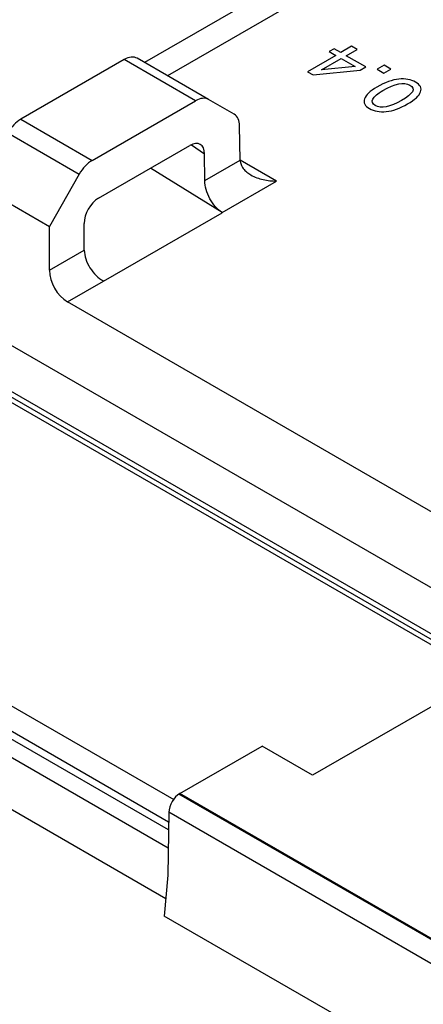
# Model space of a CAD drawing. Units: inches. Extents: x 0 to 22, y 0 to 17.
# Drawn here: x 18.7 to 19, y 15.2 to 15.9 of the extents above; entities that cross this region are included whole.
import ezdxf

# ---------------------------------------------------------------- set-up
doc = ezdxf.new("R2010")
doc.units = ezdxf.units.IN
doc.header["$LTSCALE"] = 1.21
doc.header["$MEASUREMENT"] = 0
doc.layers.get('0').update_dxf_attribs({"linetype": 'CONTINUOUS'})
doc.layers.add('DATUM_CURVE', color=7, linetype='CONTINUOUS')

msp = doc.modelspace()

# ---------------------------------------------------------------- linework, layer by layer
at = {"color": 7, "linetype": 'Continuous'}
for p, q in [((19.54363, 16.35196), (18.78036, 15.91129)), ((19.44973, 16.27744), (18.79795, 15.90114)), ((18.93845, 15.92369), (18.93016, 15.9189)), ((18.94258, 15.9213), (18.93845, 15.92369)), ((18.92638, 15.91672), (18.90483, 15.90428)), ((18.92512, 15.9218), (18.92134, 15.91962)), ((18.92134, 15.91962), (18.92638, 15.91672)), ((18.93016, 15.9189), (18.92512, 15.9218)), ((18.93429, 15.91651), (18.94258, 15.9213)), ((18.94922, 15.90789), (18.93429, 15.91651)), ((18.76495, 15.91353), (18.686, 15.86795)), ((18.81941, 15.88209), (18.76495, 15.91353)), ((18.82929, 15.88304), (18.77476, 15.91453)), ((18.91546, 15.90564), (18.93051, 15.91433)), ((18.94109, 15.90822), (18.91546, 15.90564)), ((18.93051, 15.91433), (18.94109, 15.90822)), ((18.94494, 15.90542), (18.94922, 15.90789)), ((18.96332, 15.90932), (18.95787, 15.90617)), ((18.96847, 15.90635), (18.96332, 15.90932)), ((18.90483, 15.90428), (18.90896, 15.90189)), ((18.90896, 15.90189), (18.94494, 15.90542)), ((18.95787, 15.90617), (18.96302, 15.9032)), ((18.96302, 15.9032), (18.96847, 15.90635)), ((18.74047, 15.83651), (18.81941, 15.88209)), ((18.84883, 15.87176), (18.82929, 15.88304)), ((18.686, 15.86795), (18.74047, 15.83651)), ((18.85338, 15.83671), (18.85299, 15.86284)), ((18.67613, 15.85758), (18.73066, 15.8261)), ((18.74531, 15.80775), (18.81504, 15.84801)), ((18.81634, 15.84852), (18.82626, 15.84152)), ((18.8264, 15.82113), (18.82626, 15.84152)), ((18.8264, 15.82113), (18.85338, 15.83671)), ((18.88122, 15.82077), (18.85344, 15.83681)), ((18.73066, 15.8261), (18.70779, 15.78601)), ((18.8396, 15.79673), (18.78493, 15.83062)), ((18.65285, 15.81773), (18.70779, 15.78601)), ((18.83965, 15.7967), (18.88122, 15.82077)), ((18.74923, 15.74443), (18.8397, 15.79666)), ((18.73445, 15.76804), (18.73429, 15.78843)), ((18.70779, 15.75265), (18.70779, 15.78601)), ((18.70779, 15.75265), (18.73445, 15.76804)), ((18.72158, 15.72861), (18.74917, 15.74446)), ((19.03928, 15.48707), (18.60435, 15.73817)), ((19.08962, 15.51613), (18.72158, 15.72861)), ((19.00494, 15.46348), (18.55292, 15.72445)), ((19.00508, 15.46739), (18.55884, 15.72502)), ((19.00878, 15.46946), (18.60435, 15.70295)), ((18.35233, 15.60864), (18.80268, 15.34864)), ((18.34405, 15.59422), (18.79881, 15.33167)), ((18.79872, 15.32539), (18.34405, 15.58789)), ((18.3627, 15.56344), (18.79851, 15.31182)), ((18.44032, 15.47886), (18.79667, 15.27313)), ((19.04356, 15.44504), (18.90867, 15.36716)), ((18.80734, 15.35316), (18.87013, 15.38941)), ((18.90867, 15.36716), (18.87013, 15.38941)), ((19.49175, 14.95803), (18.80734, 15.35316)), ((18.79892, 15.33882), (18.79819, 15.29076)), ((19.4834, 14.94365), (18.79892, 15.33882)), ((18.79819, 15.29076), (18.7955, 15.25965)), ((19.5162, 14.84356), (18.7955, 15.25965))]:
    msp.add_line(p, q, dxfattribs=at)
for centre, major_axis, ratio, start_param, end_param in [((18.76483, 15.89753), (0.00997, 0.01697), 0.572292, 0.004275, 0.789673), ((18.81953, 15.86594), (0.00971, 0.01712), 0.582368, -0.004453, 0.780945), ((18.83907, 15.85466), (0.00971, 0.01712), 0.582368, -0.781125, -0.004453), ((18.68588, 15.85195), (0.00997, 0.01697), 0.572292, 0.789673, 1.575071), ((18.8151, 15.83505), (0.00779, 0.01374), 0.580507, -0.789141, 0.778916), ((18.74059, 15.82036), (0.00971, 0.01712), 0.582368, 0.780945, 1.566343), ((18.74544, 15.79483), (0.00776, 0.0137), 0.58423, 0.782049, 2.350107), ((18.72171, 15.74475), (-0.00971, 0.01712), 0.582373, 0.798574, 2.360643), ((18.80727, 15.34356), (0.00598, 0.01018), 0.572292, 0.789673, 2.351743)]:
    msp.add_ellipse(centre, major_axis=major_axis, ratio=ratio, start_param=start_param, end_param=end_param, dxfattribs=at)
for points in [[(18.95763, 15.89253), (18.95239, 15.88951), (18.94927, 15.8865), (18.94828, 15.88359)], [(18.97447, 15.89863), (18.96944, 15.89813), (18.96382, 15.89611), (18.95763, 15.89253)], [(18.96233, 15.88993), (18.97152, 15.89523), (18.9784, 15.89656), (18.98296, 15.89392)], [(18.98721, 15.89638), (18.98376, 15.89837), (18.97951, 15.89913), (18.97447, 15.89863)], [(18.98296, 15.89392), (18.98754, 15.89128), (18.98539, 15.88742), (18.97653, 15.8823)], [(18.99108, 15.88891), (18.99207, 15.89182), (18.99078, 15.89432), (18.98721, 15.89638)], [(18.95461, 15.88342), (18.95565, 15.88539), (18.95822, 15.88756), (18.96233, 15.88993)], [(18.98111, 15.87963), (18.98676, 15.88289), (18.99009, 15.88599), (18.99108, 15.88891)], [(18.94828, 15.88359), (18.94728, 15.88067), (18.94856, 15.87816), (18.9521, 15.87611)], [(18.95635, 15.87857), (18.95413, 15.87985), (18.95357, 15.88146), (18.95461, 15.88342)], [(18.97653, 15.8823), (18.96765, 15.87718), (18.96094, 15.87592), (18.95635, 15.87857)], [(18.96488, 15.87386), (18.96992, 15.87437), (18.97533, 15.87629), (18.98111, 15.87963)], [(18.9521, 15.87611), (18.95558, 15.87411), (18.95985, 15.87336), (18.96488, 15.87386)]]:
    msp.add_open_spline(points, degree=3, dxfattribs=at)
for points, knots in [([(18.85338, 15.83671), (18.8534, 15.83557), (18.85388, 15.83325), (18.85571, 15.83017), (18.85834, 15.82754), (18.86043, 15.82612), (18.86154, 15.82548)], [0, 0, 0, 0, 0.235048, 0.478961, 0.734333, 1, 1, 1, 1]), ([(18.86154, 15.82548), (18.86444, 15.8238), (18.87096, 15.82149), (18.87777, 15.82077), (18.88122, 15.82077)], [0, 0, 0, 0, 0.492699, 1, 1, 1, 1]), ([(18.8396, 15.79673), (18.83772, 15.79793), (18.83419, 15.80119), (18.83008, 15.80723), (18.82725, 15.81403), (18.82642, 15.81884), (18.8264, 15.82113)], [0, 0, 0, 0, 0.233741, 0.495998, 0.760462, 1, 1, 1, 1]), ([(18.73445, 15.76804), (18.73447, 15.76577), (18.73539, 15.76099), (18.73856, 15.75434), (18.74316, 15.74853), (18.74707, 15.74555), (18.74911, 15.74449)], [0, 0, 0, 0, 0.236186, 0.497347, 0.759919, 1, 1, 1, 1])]:
    msp.add_open_spline(points, degree=3, knots=knots, dxfattribs=at)
at = {"layer": 'DATUM_CURVE', "color": 7, "linetype": 'Continuous'}
for p, q in [((19.2424, 16.15774), (18.79795, 15.90114)), ((18.8063, 15.35306), (19.49114, 14.95768))]:
    msp.add_line(p, q, dxfattribs=at)

doc.saveas('drawing.dxf')
